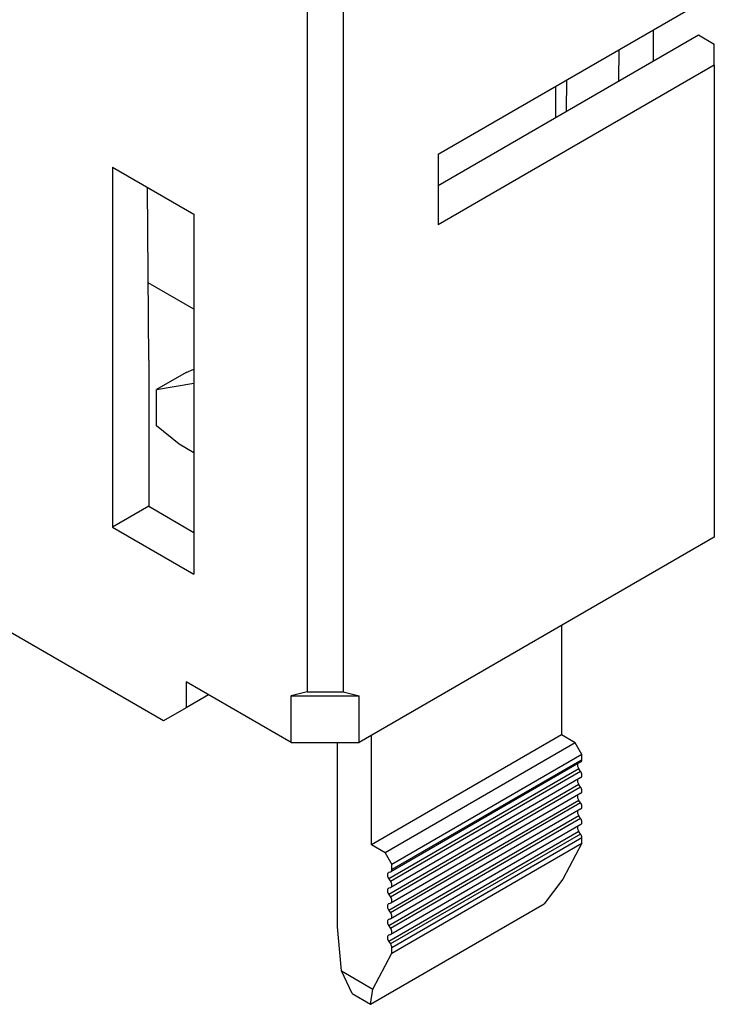
# Model space of a CAD drawing. Units: millimetres. Extents: x 2616 to 2826, y -499 to -202.
# Drawn here: x 2778 to 2800, y -295 to -264 of the extents above; entities that cross this region are included whole.
import ezdxf

# ---------------------------------------------------------------- set-up
doc = ezdxf.new("R2010")
doc.units = ezdxf.units.MM

msp = doc.modelspace()

# ---------------------------------------------------------------- linework, layer by layer
at = {"color": 2, "linetype": 'Continuous'}
for p, q in [((2791.378, -268.281), (2800.005, -263.288)), ((2787.277, -263.639), (2787.277, -285.091)), ((2788.408, -263.639), (2788.408, -285.091)), ((2798.095, -264.393), (2798.095, -265.367)), ((2791.378, -269.255), (2799.51, -264.549)), ((2799.51, -264.549), (2800.005, -264.835)), ((2797.024, -265.987), (2797.031, -265.009)), ((2800.005, -265.49), (2800.005, -264.835)), ((2800.005, -265.49), (2791.378, -270.483)), ((2800.005, -265.49), (2800.005, -280.25)), ((2795.386, -266.935), (2795.392, -265.958)), ((2795.037, -266.163), (2795.043, -267.134)), ((2791.378, -268.281), (2791.378, -270.483)), ((2781.196, -268.682), (2781.196, -279.936)), ((2781.196, -268.682), (2783.741, -270.156)), ((2782.327, -274.714), (2782.295, -269.319)), ((2783.741, -270.156), (2783.741, -281.409)), ((2783.741, -273.123), (2782.313, -272.296)), ((2782.787, -285.994), (2761.078, -273.43)), ((2782.327, -274.714), (2782.327, -279.281)), ((2783.494, -275.1), (2782.574, -275.632)), ((2783.494, -275.1), (2783.741, -274.997)), ((2782.574, -275.632), (2783.741, -275.436)), ((2782.574, -276.774), (2782.574, -275.632)), ((2783.282, -277.346), (2782.574, -276.774)), ((2783.741, -277.612), (2783.282, -277.346)), ((2782.327, -279.281), (2781.196, -279.936)), ((2782.327, -279.281), (2783.741, -280.1)), ((2781.196, -279.936), (2783.741, -281.409)), ((2800.005, -280.25), (2788.903, -286.676)), ((2795.232, -283.013), (2795.232, -286.433)), ((2786.782, -286.676), (2783.494, -284.773)), ((2783.494, -284.773), (2783.494, -285.588)), ((2784.198, -285.18), (2783.494, -285.588)), ((2787.277, -285.091), (2786.782, -285.208)), ((2786.782, -286.676), (2786.782, -285.208)), ((2786.782, -285.208), (2788.903, -285.208)), ((2787.277, -285.091), (2788.408, -285.091)), ((2788.408, -285.091), (2788.903, -285.208)), ((2788.903, -286.676), (2788.903, -285.208)), ((2783.494, -285.588), (2782.787, -285.994)), ((2795.232, -286.433), (2789.292, -289.871)), ((2789.292, -289.871), (2789.292, -286.451)), ((2795.656, -286.679), (2795.232, -286.433)), ((2786.782, -286.676), (2788.903, -286.676)), ((2788.231, -292.438), (2788.231, -286.676)), ((2795.656, -286.679), (2789.716, -290.117)), ((2795.868, -287.046), (2795.656, -286.679)), ((2795.868, -287.046), (2789.928, -290.484)), ((2795.868, -287.209), (2789.928, -290.647)), ((2795.868, -287.209), (2795.868, -287.046)), ((2795.769, -287.495), (2789.829, -290.932)), ((2795.837, -287.278), (2789.897, -290.716)), ((2795.826, -287.576), (2795.769, -287.495)), ((2795.826, -287.576), (2789.886, -291.014)), ((2795.837, -287.767), (2789.897, -291.205)), ((2795.769, -287.984), (2789.829, -291.422)), ((2795.826, -288.066), (2789.886, -291.503)), ((2795.826, -288.066), (2795.769, -287.984)), ((2795.837, -288.256), (2789.897, -291.694)), ((2795.776, -288.482), (2789.836, -291.92)), ((2795.826, -288.555), (2789.886, -291.993)), ((2795.837, -288.746), (2789.897, -292.183)), ((2795.826, -288.555), (2795.776, -288.482)), ((2795.769, -288.962), (2789.829, -292.4)), ((2795.826, -289.044), (2789.886, -292.482)), ((2795.826, -289.044), (2795.769, -288.962)), ((2795.837, -289.235), (2789.897, -292.673)), ((2795.769, -289.452), (2789.829, -292.89)), ((2795.826, -289.533), (2789.886, -292.971)), ((2795.868, -289.656), (2789.928, -293.094)), ((2795.826, -289.533), (2795.769, -289.452)), ((2795.868, -289.819), (2795.868, -289.656)), ((2789.716, -290.117), (2789.292, -289.871)), ((2789.928, -293.257), (2795.868, -289.819)), ((2795.868, -289.819), (2795.274, -290.943)), ((2789.716, -290.117), (2789.928, -290.484)), ((2789.928, -290.647), (2789.928, -290.484)), ((2789.886, -290.72), (2789.829, -290.737)), ((2789.829, -290.932), (2789.886, -291.014)), ((2789.886, -291.21), (2789.829, -291.226)), ((2795.274, -290.943), (2794.687, -291.717)), ((2789.829, -291.422), (2789.886, -291.503)), ((2789.262, -294.857), (2794.687, -291.717)), ((2789.886, -291.699), (2789.829, -291.715)), ((2789.836, -291.92), (2789.886, -291.993)), ((2788.35, -293.811), (2788.231, -292.438)), ((2789.886, -292.188), (2789.829, -292.204)), ((2789.829, -292.4), (2789.886, -292.482)), ((2789.886, -292.678), (2789.829, -292.694)), ((2789.829, -292.89), (2789.886, -292.971)), ((2789.335, -294.381), (2789.928, -293.257)), ((2789.928, -293.257), (2789.928, -293.094)), ((2788.35, -293.811), (2789.335, -294.381)), ((2788.682, -294.521), (2788.35, -293.811)), ((2788.682, -294.521), (2789.262, -294.857)), ((2789.262, -294.857), (2789.335, -294.381))]:
    msp.add_line(p, q, dxfattribs=at)
for points, knots in [([(2795.837, -287.278), (2795.847, -287.269), (2795.866, -287.25), (2795.867, -287.223), (2795.868, -287.209)], [0, 0, 0, 0, 0.03861783, 0.07776842, 0.07776842, 0.07776842, 0.07776842]), ([(2795.731, -287.339), (2795.729, -287.351), (2795.724, -287.376), (2795.731, -287.416), (2795.745, -287.456), (2795.761, -287.482), (2795.769, -287.495)], [0, 0, 0, 0, 0.0373173, 0.0746884, 0.1196469, 0.1646101, 0.1646101, 0.1646101, 0.1646101]), ([(2795.731, -287.828), (2795.729, -287.841), (2795.724, -287.865), (2795.731, -287.905), (2795.745, -287.946), (2795.761, -287.971), (2795.769, -287.984)], [0, 0, 0, 0, 0.0373173, 0.0746884, 0.1196469, 0.1646101, 0.1646101, 0.1646101, 0.1646101]), ([(2795.837, -287.767), (2795.847, -287.756), (2795.868, -287.735), (2795.869, -287.683), (2795.857, -287.629), (2795.836, -287.594), (2795.826, -287.576)], [0, 0, 0, 0, 0.0429441, 0.086372, 0.1473988, 0.2084667, 0.2084667, 0.2084667, 0.2084667]), ([(2795.837, -288.256), (2795.847, -288.246), (2795.868, -288.224), (2795.869, -288.172), (2795.857, -288.118), (2795.836, -288.083), (2795.826, -288.066)], [0, 0, 0, 0, 0.0429441, 0.086372, 0.1473988, 0.2084667, 0.2084667, 0.2084667, 0.2084667]), ([(2795.731, -288.318), (2795.729, -288.331), (2795.724, -288.357), (2795.733, -288.4), (2795.749, -288.443), (2795.767, -288.469), (2795.776, -288.482)], [0, 0, 0, 0, 0.0399658, 0.0799977, 0.1279377, 0.1758818, 0.1758818, 0.1758818, 0.1758818]), ([(2795.837, -288.746), (2795.847, -288.735), (2795.868, -288.714), (2795.869, -288.662), (2795.857, -288.608), (2795.836, -288.573), (2795.826, -288.555)], [0, 0, 0, 0, 0.0427956, 0.0860697, 0.1468868, 0.2077449, 0.2077449, 0.2077449, 0.2077449]), ([(2795.731, -288.807), (2795.729, -288.819), (2795.724, -288.844), (2795.731, -288.884), (2795.745, -288.924), (2795.761, -288.95), (2795.769, -288.962)], [0, 0, 0, 0, 0.0373173, 0.0746884, 0.1196469, 0.1646101, 0.1646101, 0.1646101, 0.1646101]), ([(2795.837, -289.235), (2795.847, -289.224), (2795.868, -289.203), (2795.869, -289.151), (2795.857, -289.097), (2795.836, -289.062), (2795.826, -289.044)], [0, 0, 0, 0, 0.0429441, 0.086372, 0.1473988, 0.2084667, 0.2084667, 0.2084667, 0.2084667]), ([(2795.731, -289.296), (2795.729, -289.309), (2795.724, -289.333), (2795.731, -289.373), (2795.745, -289.413), (2795.761, -289.439), (2795.769, -289.452)], [0, 0, 0, 0, 0.0373173, 0.0746884, 0.1196469, 0.1646101, 0.1646101, 0.1646101, 0.1646101]), ([(2795.868, -289.656), (2795.867, -289.645), (2795.866, -289.625), (2795.857, -289.593), (2795.844, -289.563), (2795.832, -289.543), (2795.826, -289.533)], [0, 0, 0, 0, 0.031202, 0.0624122, 0.0968563, 0.1313011, 0.1313011, 0.1313011, 0.1313011]), ([(2789.818, -290.741), (2789.808, -290.752), (2789.787, -290.774), (2789.786, -290.826), (2789.798, -290.88), (2789.819, -290.915), (2789.829, -290.932)], [0, 0, 0, 0, 0.0429441, 0.086372, 0.1473988, 0.2084667, 0.2084667, 0.2084667, 0.2084667]), ([(2789.829, -290.737), (2789.827, -290.737), (2789.823, -290.739), (2789.82, -290.74), (2789.818, -290.741)], [0, 0, 0, 0, 0.00625546, 0.01251068, 0.01251068, 0.01251068, 0.01251068]), ([(2789.886, -290.72), (2789.888, -290.72), (2789.892, -290.719), (2789.896, -290.717), (2789.897, -290.716)], [0, 0, 0, 0, 0.00625546, 0.01251068, 0.01251068, 0.01251068, 0.01251068]), ([(2789.897, -290.716), (2789.907, -290.706), (2789.927, -290.688), (2789.928, -290.661), (2789.928, -290.647)], [0, 0, 0, 0, 0.03861783, 0.07776842, 0.07776842, 0.07776842, 0.07776842]), ([(2789.829, -291.226), (2789.827, -291.227), (2789.823, -291.228), (2789.82, -291.23), (2789.818, -291.231)], [0, 0, 0, 0, 0.00625546, 0.01251068, 0.01251068, 0.01251068, 0.01251068]), ([(2789.897, -291.205), (2789.908, -291.194), (2789.928, -291.173), (2789.93, -291.121), (2789.917, -291.067), (2789.896, -291.032), (2789.886, -291.014)], [0, 0, 0, 0, 0.0429441, 0.086372, 0.1473988, 0.2084667, 0.2084667, 0.2084667, 0.2084667]), ([(2789.886, -291.21), (2789.888, -291.209), (2789.892, -291.208), (2789.896, -291.206), (2789.897, -291.205)], [0, 0, 0, 0, 0.00625546, 0.01251068, 0.01251068, 0.01251068, 0.01251068]), ([(2789.818, -291.231), (2789.808, -291.241), (2789.787, -291.263), (2789.786, -291.315), (2789.798, -291.369), (2789.819, -291.404), (2789.829, -291.422)], [0, 0, 0, 0, 0.0429441, 0.086372, 0.1473988, 0.2084667, 0.2084667, 0.2084667, 0.2084667]), ([(2789.897, -291.694), (2789.908, -291.683), (2789.928, -291.662), (2789.93, -291.61), (2789.917, -291.556), (2789.896, -291.521), (2789.886, -291.503)], [0, 0, 0, 0, 0.0429441, 0.086372, 0.1473988, 0.2084667, 0.2084667, 0.2084667, 0.2084667]), ([(2789.818, -291.72), (2789.81, -291.726), (2789.796, -291.739), (2789.789, -291.763), (2789.786, -291.784), (2789.787, -291.803), (2789.79, -291.822), (2789.797, -291.85), (2789.811, -291.884), (2789.828, -291.908), (2789.836, -291.92)], [0, 0, 0, 0, 0.0281016, 0.0563083, 0.0741596, 0.09198, 0.1122853, 0.1326004, 0.1766907, 0.2207827, 0.2207827, 0.2207827, 0.2207827]), ([(2789.829, -291.715), (2789.827, -291.716), (2789.823, -291.717), (2789.82, -291.719), (2789.818, -291.72)], [0, 0, 0, 0, 0.00625546, 0.01251068, 0.01251068, 0.01251068, 0.01251068]), ([(2789.886, -291.699), (2789.888, -291.698), (2789.892, -291.697), (2789.896, -291.695), (2789.897, -291.694)], [0, 0, 0, 0, 0.00625546, 0.01251068, 0.01251068, 0.01251068, 0.01251068]), ([(2789.897, -292.183), (2789.908, -292.173), (2789.928, -292.151), (2789.93, -292.1), (2789.918, -292.046), (2789.897, -292.011), (2789.886, -291.993)], [0, 0, 0, 0, 0.0427956, 0.0860697, 0.1468868, 0.2077449, 0.2077449, 0.2077449, 0.2077449]), ([(2789.818, -292.209), (2789.808, -292.22), (2789.787, -292.241), (2789.786, -292.293), (2789.798, -292.347), (2789.819, -292.383), (2789.829, -292.4)], [0, 0, 0, 0, 0.0429441, 0.086372, 0.1473988, 0.2084667, 0.2084667, 0.2084667, 0.2084667]), ([(2789.829, -292.204), (2789.827, -292.205), (2789.823, -292.206), (2789.82, -292.208), (2789.818, -292.209)], [0, 0, 0, 0, 0.00625546, 0.01251068, 0.01251068, 0.01251068, 0.01251068]), ([(2789.886, -292.188), (2789.888, -292.188), (2789.892, -292.186), (2789.896, -292.184), (2789.897, -292.183)], [0, 0, 0, 0, 0.00625546, 0.01251068, 0.01251068, 0.01251068, 0.01251068]), ([(2789.818, -292.699), (2789.808, -292.709), (2789.787, -292.731), (2789.786, -292.783), (2789.798, -292.837), (2789.819, -292.872), (2789.829, -292.89)], [0, 0, 0, 0, 0.0429441, 0.086372, 0.1473988, 0.2084667, 0.2084667, 0.2084667, 0.2084667]), ([(2789.829, -292.694), (2789.827, -292.694), (2789.823, -292.696), (2789.82, -292.698), (2789.818, -292.699)], [0, 0, 0, 0, 0.00625546, 0.01251068, 0.01251068, 0.01251068, 0.01251068]), ([(2789.897, -292.673), (2789.908, -292.662), (2789.928, -292.641), (2789.93, -292.589), (2789.917, -292.535), (2789.896, -292.499), (2789.886, -292.482)], [0, 0, 0, 0, 0.0429441, 0.086372, 0.1473988, 0.2084667, 0.2084667, 0.2084667, 0.2084667]), ([(2789.886, -292.678), (2789.888, -292.677), (2789.892, -292.676), (2789.896, -292.674), (2789.897, -292.673)], [0, 0, 0, 0, 0.00625546, 0.01251068, 0.01251068, 0.01251068, 0.01251068]), ([(2789.928, -293.094), (2789.928, -293.083), (2789.926, -293.062), (2789.917, -293.031), (2789.904, -293), (2789.892, -292.981), (2789.886, -292.971)], [0, 0, 0, 0, 0.031202, 0.0624122, 0.0968563, 0.1313011, 0.1313011, 0.1313011, 0.1313011])]:
    msp.add_open_spline(points, degree=3, knots=knots, dxfattribs=at)

doc.saveas('drawing.dxf')
